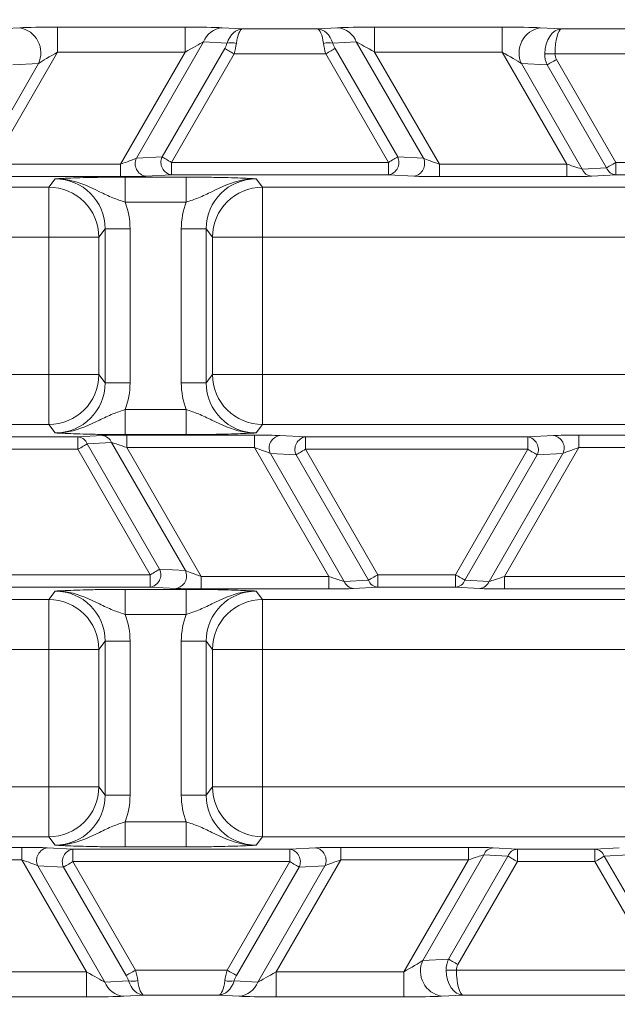
# Model space of a CAD drawing. Units: millimetres. Extents: x 1278 to 3674, y 291 to 2954.
# Drawn here: x 2389 to 2412, y 616 to 655 of the extents above; entities that cross this region are included whole.
import ezdxf

# ---------------------------------------------------------------- set-up
doc = ezdxf.new("R2010")
doc.units = ezdxf.units.MM
doc.header["$LTSCALE"] = 15
doc.layers.add('MAßLINIE_MAßZEICHNUNGEN', color=7, linetype='Continuous')
doc.styles.add('SLDTEXTSTYLE0', font='TXT', dxfattribs={"width": 0.7})
doc.dimstyles.new('SLDDIMSTYLE0', dxfattribs={"dimtxt": 79.375, "dimasz": 52.5, "dimexe": 0, "dimexo": 0.0625, "dimgap": 19.84375, "dimtad": 0, "dimdec": 0, "dimrnd": 1e-09, "dimzin": 12, "dimdsep": 46, "dimtxsty": 'SLDTEXTSTYLE0', "dimsah": 1, "dimcen": 0.09, "dimadec": 0, "dimazin": 3, "dimtfac": 1, "dimtdec": 0, "dimtofl": 0, "dimtmove": 0, "dimatfit": 3, "dimfxl": 0, "dimfrac": 2, "dimtolj": 1, "dimtzin": 12, "dimarcsym": 0})

# ---------------------------------------------------------------- blocks, each defined once
blk = doc.blocks.new('_D')
at = {"layer": 'MAßLINIE_MAßZEICHNUNGEN', "color": 7}
for p, q in [((2270.542, 1627.562), (3622.965, 1627.562)), ((3607.965, 1627.562), (3607.965, 1193.595)), ((3607.965, 408.507), (3607.965, 853.12)), ((2488.064, 408.507), (3622.965, 408.507))]:
    blk.add_line(p, q, dxfattribs=at)
for points in [[(3607.965, 1627.562), (3585.465, 1575.062), (3630.465, 1575.062)], [(3607.965, 408.507), (3630.465, 461.007), (3585.465, 461.007)]]:
    blk.add_solid(points, dxfattribs=at)
at = {"layer": 'MAßLINIE_MAßZEICHNUNGEN', "color": 7, "char_height": 79.375, "attachment_point": 1, "rotation": 90, "style": 'SLDTEXTSTYLE0'}
for s, insert in [('1200', (3569.659, 966.788)), ('%%c', (3569.659, 853.12))]:
    blk.add_mtext(s, dxfattribs=dict(at, insert=insert))

msp = doc.modelspace()

# ---------------------------------------------------------------- linework, layer by layer
at = {"color": 7, "linetype": 'Continuous', "lineweight": 18}
for p, q in [((2387.664, 654.972), (2388.523, 655.015)), ((2390.038, 655.042), (2395.145, 655.042)), ((2390.038, 654.042), (2390.038, 655.042)), ((2395.145, 654.042), (2395.145, 655.042)), ((2396.63, 655.015), (2397.438, 654.972)), ((2397.438, 654.972), (2400.436, 654.972)), ((2400.436, 654.972), (2401.245, 655.015)), ((2402.729, 655.042), (2407.836, 655.042)), ((2402.729, 654.042), (2402.729, 655.042)), ((2407.836, 654.042), (2407.836, 655.042)), ((2409.351, 655.015), (2410.21, 654.972)), ((2410.21, 654.972), (2417.664, 654.972)), ((2395.88, 654.449), (2393.191, 649.792)), ((2394.221, 649.845), (2396.729, 654.189)), ((2396.82, 654.398), (2395.88, 654.449)), ((2401.995, 654.449), (2401.054, 654.398)), ((2401.145, 654.189), (2403.653, 649.845)), ((2404.683, 649.792), (2401.995, 654.449)), ((2390.038, 654.042), (2387.449, 649.558)), ((2395.145, 654.042), (2390.038, 654.042)), ((2392.556, 649.558), (2395.145, 654.042)), ((2397.104, 653.972), (2394.596, 649.628)), ((2400.77, 653.972), (2397.104, 653.972)), ((2403.278, 649.628), (2400.77, 653.972)), ((2402.729, 654.042), (2405.318, 649.558)), ((2407.836, 654.042), (2402.729, 654.042)), ((2410.425, 649.558), (2407.836, 654.042)), ((2417.927, 653.972), (2409.947, 653.972)), ((2410.007, 653.747), (2412.385, 649.628)), ((2386.834, 649.359), (2389.273, 653.583)), ((2389.273, 653.583), (2388.242, 653.531)), ((2409.632, 653.531), (2408.601, 653.583)), ((2408.601, 653.583), (2411.04, 649.359)), ((2412.01, 649.412), (2409.632, 653.531)), ((2393.191, 649.792), (2394.221, 649.845)), ((2403.653, 649.845), (2404.683, 649.792)), ((2387.449, 649.558), (2392.556, 649.558)), ((2392.556, 649.058), (2392.556, 649.558)), ((2394.596, 649.628), (2403.278, 649.628)), ((2394.596, 649.128), (2394.596, 649.628)), ((2403.278, 649.128), (2403.278, 649.628)), ((2405.318, 649.058), (2405.318, 649.558)), ((2405.318, 649.558), (2410.425, 649.558)), ((2410.425, 649.058), (2410.425, 649.558)), ((2411.04, 649.359), (2412.01, 649.412)), ((2412.385, 649.628), (2415.489, 649.628)), ((2412.385, 649.128), (2412.385, 649.628)), ((2392.556, 649.058), (2387.449, 649.058)), ((2392.743, 649.039), (2395.187, 649.039)), ((2392.743, 649.039), (2392.743, 648.04)), ((2394.596, 649.128), (2393.566, 649.076)), ((2403.278, 649.128), (2394.596, 649.128)), ((2395.187, 649.039), (2395.187, 648.04)), ((2404.308, 649.076), (2403.278, 649.128)), ((2410.425, 649.058), (2405.318, 649.058)), ((2412.385, 649.128), (2411.415, 649.076)), ((2415.489, 649.128), (2412.385, 649.128)), ((2356.24, 648.636), (2389.689, 648.636)), ((2389.689, 648.636), (2389.941, 648.972)), ((2389.689, 648.636), (2389.689, 646.638)), ((2397.989, 648.972), (2398.24, 648.636)), ((2398.24, 648.636), (2431.689, 648.636)), ((2398.24, 648.636), (2398.24, 646.638)), ((2395.187, 648.04), (2392.743, 648.04)), ((2391.939, 646.972), (2391.688, 646.638)), ((2391.939, 646.972), (2392.939, 646.972)), ((2391.939, 640.801), (2391.939, 646.972)), ((2392.939, 646.972), (2392.939, 640.801)), ((2394.991, 646.972), (2395.99, 646.972)), ((2394.991, 640.801), (2394.991, 646.972)), ((2395.99, 646.972), (2395.99, 640.801)), ((2396.241, 646.638), (2395.99, 646.972)), ((2389.689, 646.638), (2356.24, 646.638)), ((2389.689, 641.135), (2389.689, 646.638)), ((2389.689, 646.638), (2391.688, 646.638)), ((2391.688, 646.638), (2391.688, 641.135)), ((2396.241, 641.135), (2396.241, 646.638)), ((2396.241, 646.638), (2398.24, 646.638)), ((2398.24, 646.638), (2398.24, 641.135)), ((2431.689, 646.638), (2398.24, 646.638)), ((2356.24, 641.135), (2389.689, 641.135)), ((2389.689, 641.135), (2391.688, 641.135)), ((2389.689, 641.135), (2389.689, 639.136)), ((2391.688, 641.135), (2391.939, 640.801)), ((2395.99, 640.801), (2396.241, 641.135)), ((2396.241, 641.135), (2398.24, 641.135)), ((2398.24, 641.135), (2398.24, 639.136)), ((2398.24, 641.135), (2431.689, 641.135)), ((2391.939, 640.801), (2392.939, 640.801)), ((2394.991, 640.801), (2395.99, 640.801)), ((2392.743, 639.733), (2392.743, 638.734)), ((2392.743, 639.733), (2395.187, 639.733)), ((2395.187, 639.733), (2395.187, 638.734)), ((2389.689, 639.136), (2356.24, 639.136)), ((2389.941, 638.801), (2389.689, 639.136)), ((2398.24, 639.136), (2397.989, 638.801)), ((2431.689, 639.136), (2398.24, 639.136)), ((2387.966, 638.644), (2390.852, 638.644)), ((2390.852, 638.644), (2391.822, 638.697)), ((2390.852, 638.145), (2390.852, 638.644)), ((2392.197, 638.414), (2391.227, 638.361)), ((2395.154, 633.292), (2392.197, 638.414)), ((2395.187, 638.734), (2392.743, 638.734)), ((2392.812, 638.714), (2397.918, 638.714)), ((2392.812, 638.215), (2392.812, 638.714)), ((2397.918, 638.215), (2397.918, 638.714)), ((2398.929, 638.697), (2399.959, 638.644)), ((2399.959, 638.145), (2399.959, 638.644)), ((2399.959, 638.644), (2408.859, 638.644)), ((2408.859, 638.644), (2409.89, 638.697)), ((2408.859, 638.145), (2408.859, 638.644)), ((2410.9, 638.714), (2416.007, 638.714)), ((2410.9, 638.215), (2410.9, 638.714)), ((2390.852, 638.145), (2387.966, 638.145)), ((2393.748, 633.128), (2390.852, 638.145)), ((2391.227, 638.361), (2394.123, 633.345)), ((2392.812, 638.215), (2395.789, 633.058)), ((2397.918, 638.215), (2392.812, 638.215)), ((2400.896, 633.058), (2397.918, 638.215)), ((2399.584, 637.928), (2398.554, 637.981)), ((2398.554, 637.981), (2401.51, 632.859)), ((2399.959, 638.145), (2402.855, 633.128)), ((2408.859, 638.145), (2399.959, 638.145)), ((2405.963, 633.128), (2408.859, 638.145)), ((2407.308, 632.859), (2410.265, 637.981)), ((2410.9, 638.215), (2407.923, 633.058)), ((2410.265, 637.981), (2409.234, 637.928)), ((2416.007, 638.215), (2410.9, 638.215)), ((2402.48, 632.912), (2399.584, 637.928)), ((2409.234, 637.928), (2406.338, 632.912)), ((2394.123, 633.345), (2395.154, 633.292)), ((2385.07, 633.128), (2393.748, 633.128)), ((2393.748, 633.128), (2393.748, 632.628)), ((2395.789, 633.058), (2395.789, 632.559)), ((2395.789, 633.058), (2400.896, 633.058)), ((2400.896, 633.058), (2400.896, 632.559)), ((2401.51, 632.859), (2402.48, 632.912)), ((2402.855, 633.128), (2402.855, 632.628)), ((2402.855, 633.128), (2405.963, 633.128)), ((2405.963, 633.128), (2405.963, 632.628)), ((2406.338, 632.912), (2407.308, 632.859)), ((2407.923, 633.058), (2407.923, 632.559)), ((2407.923, 633.058), (2413.03, 633.058)), ((2393.748, 632.628), (2385.07, 632.628)), ((2389.689, 632.136), (2389.941, 632.472)), ((2392.743, 632.539), (2395.187, 632.539)), ((2392.743, 631.54), (2392.743, 632.539)), ((2394.779, 632.576), (2393.748, 632.628)), ((2395.187, 631.54), (2395.187, 632.539)), ((2400.896, 632.559), (2395.789, 632.559)), ((2397.989, 632.472), (2398.24, 632.136)), ((2402.855, 632.628), (2401.885, 632.576)), ((2405.963, 632.628), (2402.855, 632.628)), ((2406.933, 632.576), (2405.963, 632.628)), ((2413.03, 632.559), (2407.923, 632.559)), ((2356.24, 632.136), (2389.689, 632.136)), ((2389.689, 632.136), (2389.689, 630.138)), ((2398.24, 632.136), (2431.689, 632.136)), ((2398.24, 632.136), (2398.24, 630.138)), ((2395.187, 631.54), (2392.743, 631.54)), ((2389.689, 630.138), (2356.24, 630.138)), ((2389.689, 624.635), (2389.689, 630.138)), ((2389.689, 630.138), (2391.688, 630.138)), ((2391.939, 630.472), (2391.688, 630.138)), ((2391.688, 630.138), (2391.688, 624.635)), ((2392.939, 630.472), (2391.939, 630.472)), ((2391.939, 624.301), (2391.939, 630.472)), ((2392.939, 630.472), (2392.939, 624.301)), ((2395.99, 630.472), (2394.991, 630.472)), ((2394.991, 624.301), (2394.991, 630.472)), ((2395.99, 630.472), (2395.99, 624.301)), ((2396.241, 630.138), (2395.99, 630.472)), ((2396.241, 624.635), (2396.241, 630.138)), ((2396.241, 630.138), (2398.24, 630.138)), ((2398.24, 630.138), (2398.24, 624.635)), ((2431.689, 630.138), (2398.24, 630.138)), ((2356.24, 624.635), (2389.689, 624.635)), ((2389.689, 624.635), (2391.688, 624.635)), ((2389.689, 624.635), (2389.689, 622.636)), ((2391.688, 624.635), (2391.939, 624.301)), ((2395.99, 624.301), (2396.241, 624.635)), ((2396.241, 624.635), (2398.24, 624.635)), ((2398.24, 624.635), (2398.24, 622.636)), ((2398.24, 624.635), (2431.689, 624.635)), ((2392.939, 624.301), (2391.939, 624.301)), ((2395.99, 624.301), (2394.991, 624.301)), ((2392.743, 622.234), (2392.743, 623.233)), ((2392.743, 623.233), (2395.187, 623.233)), ((2395.187, 622.234), (2395.187, 623.233)), ((2389.689, 622.636), (2356.24, 622.636)), ((2389.941, 622.301), (2389.689, 622.636)), ((2398.24, 622.636), (2397.989, 622.301)), ((2431.689, 622.636), (2398.24, 622.636)), ((2383.504, 622.214), (2388.611, 622.214)), ((2388.611, 622.214), (2388.611, 621.715)), ((2395.187, 622.234), (2392.743, 622.234)), ((2401.374, 622.214), (2406.48, 622.214)), ((2401.374, 622.214), (2401.374, 621.715)), ((2406.48, 622.214), (2406.48, 621.715)), ((2389.621, 622.197), (2390.651, 622.144)), ((2390.651, 622.144), (2390.651, 621.645)), ((2390.651, 622.144), (2399.333, 622.144)), ((2399.333, 622.144), (2400.363, 622.197)), ((2399.333, 622.144), (2399.333, 621.645)), ((2407.095, 621.914), (2404.657, 617.69)), ((2405.687, 617.742), (2408.065, 621.861)), ((2408.065, 621.861), (2407.095, 621.914)), ((2407.47, 622.197), (2408.44, 622.144)), ((2408.44, 622.144), (2408.44, 621.645)), ((2408.44, 622.144), (2411.545, 622.144)), ((2411.545, 622.144), (2412.514, 622.197)), ((2411.545, 622.144), (2411.545, 621.645)), ((2412.889, 621.914), (2411.92, 621.861)), ((2411.92, 621.861), (2414.298, 617.742)), ((2388.611, 621.715), (2383.504, 621.715)), ((2391.2, 617.231), (2388.611, 621.715)), ((2390.276, 621.428), (2389.246, 621.481)), ((2389.246, 621.481), (2391.935, 616.824)), ((2392.785, 617.084), (2390.276, 621.428)), ((2390.651, 621.645), (2393.16, 617.3)), ((2399.333, 621.645), (2390.651, 621.645)), ((2396.825, 617.3), (2399.333, 621.645)), ((2399.708, 621.428), (2397.2, 617.084)), ((2398.05, 616.824), (2400.738, 621.481)), ((2401.374, 621.715), (2398.785, 617.231)), ((2400.738, 621.481), (2399.708, 621.428)), ((2406.48, 621.715), (2401.374, 621.715)), ((2403.892, 617.231), (2406.48, 621.715)), ((2408.44, 621.645), (2406.062, 617.526)), ((2411.545, 621.645), (2408.44, 621.645)), ((2413.923, 617.526), (2411.545, 621.645)), ((2404.657, 617.69), (2405.687, 617.742)), ((2386.093, 617.231), (2391.2, 617.231)), ((2391.2, 617.231), (2391.2, 616.231)), ((2393.16, 617.3), (2396.825, 617.3)), ((2398.785, 617.231), (2398.785, 616.231)), ((2398.785, 617.231), (2403.892, 617.231)), ((2403.892, 617.231), (2403.892, 616.231)), ((2406.002, 617.3), (2413.983, 617.3)), ((2391.935, 616.824), (2392.875, 616.875)), ((2397.11, 616.875), (2398.05, 616.824)), ((2393.493, 616.301), (2392.685, 616.257)), ((2396.492, 616.301), (2393.493, 616.301)), ((2397.3, 616.257), (2396.492, 616.301)), ((2406.265, 616.301), (2405.407, 616.257)), ((2413.719, 616.301), (2406.265, 616.301)), ((2391.2, 616.231), (2386.093, 616.231)), ((2403.892, 616.231), (2398.785, 616.231))]:
    msp.add_line(p, q, dxfattribs=at)
at = {"color": 7, "linetype": 'Continuous', "lineweight": 18, "flags": 128}
for points in [[(2397.104, 653.972), (2397.048, 654.005), (2396.992, 654.037), (2396.939, 654.068), (2396.888, 654.097), (2396.841, 654.124), (2396.798, 654.149), (2396.761, 654.171), (2396.729, 654.189)], [(2401.145, 654.189), (2401.113, 654.171), (2401.076, 654.149), (2401.033, 654.124), (2400.986, 654.097), (2400.935, 654.068), (2400.882, 654.037), (2400.826, 654.005), (2400.77, 653.972)], [(2409.947, 653.972), (2409.886, 653.973), (2409.827, 653.974), (2409.769, 653.976), (2409.714, 653.977), (2409.662, 653.978), (2409.615, 653.978), (2409.572, 653.979), (2409.535, 653.98)], [(2410.007, 653.747), (2409.95, 653.714), (2409.895, 653.682), (2409.841, 653.651), (2409.79, 653.622), (2409.743, 653.595), (2409.7, 653.57), (2409.663, 653.549), (2409.632, 653.531)], [(2394.221, 649.845), (2394.253, 649.826), (2394.29, 649.805), (2394.333, 649.78), (2394.38, 649.753), (2394.43, 649.724), (2394.484, 649.693), (2394.54, 649.661), (2394.596, 649.628)], [(2403.278, 649.628), (2403.334, 649.661), (2403.39, 649.693), (2403.444, 649.724), (2403.494, 649.753), (2403.541, 649.78), (2403.584, 649.805), (2403.621, 649.826), (2403.653, 649.845)], [(2412.01, 649.412), (2412.041, 649.43), (2412.079, 649.451), (2412.121, 649.476), (2412.168, 649.503), (2412.219, 649.532), (2412.273, 649.563), (2412.328, 649.595), (2412.385, 649.628)], [(2391.227, 638.361), (2391.196, 638.343), (2391.158, 638.322), (2391.116, 638.297), (2391.068, 638.27), (2391.018, 638.24), (2390.964, 638.209), (2390.908, 638.177), (2390.852, 638.145)], [(2399.959, 638.145), (2399.902, 638.112), (2399.847, 638.08), (2399.793, 638.049), (2399.742, 638.02), (2399.695, 637.993), (2399.653, 637.968), (2399.615, 637.946), (2399.584, 637.928)], [(2409.234, 637.928), (2409.203, 637.946), (2409.166, 637.968), (2409.123, 637.993), (2409.076, 638.02), (2409.025, 638.049), (2408.972, 638.08), (2408.916, 638.112), (2408.859, 638.145)], [(2393.748, 633.128), (2393.805, 633.161), (2393.86, 633.193), (2393.914, 633.224), (2393.965, 633.253), (2394.012, 633.28), (2394.055, 633.305), (2394.092, 633.326), (2394.123, 633.345)], [(2402.48, 632.912), (2402.512, 632.93), (2402.549, 632.951), (2402.592, 632.976), (2402.639, 633.003), (2402.69, 633.032), (2402.743, 633.063), (2402.799, 633.095), (2402.855, 633.128)], [(2405.963, 633.128), (2406.02, 633.095), (2406.075, 633.063), (2406.129, 633.032), (2406.18, 633.003), (2406.227, 632.976), (2406.269, 632.951), (2406.307, 632.93), (2406.338, 632.912)], [(2408.44, 621.645), (2408.384, 621.677), (2408.328, 621.709), (2408.274, 621.74), (2408.224, 621.77), (2408.176, 621.797), (2408.134, 621.822), (2408.097, 621.843), (2408.065, 621.861)], [(2411.92, 621.861), (2411.888, 621.843), (2411.851, 621.822), (2411.808, 621.797), (2411.761, 621.77), (2411.71, 621.74), (2411.657, 621.709), (2411.601, 621.677), (2411.545, 621.645)], [(2390.651, 621.645), (2390.595, 621.612), (2390.539, 621.58), (2390.486, 621.549), (2390.435, 621.52), (2390.388, 621.493), (2390.345, 621.468), (2390.308, 621.446), (2390.276, 621.428)], [(2399.708, 621.428), (2399.677, 621.446), (2399.639, 621.468), (2399.597, 621.493), (2399.55, 621.52), (2399.499, 621.549), (2399.445, 621.58), (2399.39, 621.612), (2399.333, 621.645)], [(2405.687, 617.742), (2405.718, 617.724), (2405.756, 617.703), (2405.798, 617.678), (2405.845, 617.651), (2405.896, 617.621), (2405.95, 617.59), (2406.005, 617.558), (2406.062, 617.526)], [(2392.785, 617.084), (2392.816, 617.102), (2392.853, 617.124), (2392.896, 617.148), (2392.943, 617.175), (2392.994, 617.205), (2393.048, 617.236), (2393.103, 617.268), (2393.16, 617.3)], [(2396.825, 617.3), (2396.882, 617.268), (2396.937, 617.236), (2396.991, 617.205), (2397.042, 617.175), (2397.089, 617.148), (2397.131, 617.124), (2397.169, 617.102), (2397.2, 617.084)], [(2406.002, 617.3), (2405.942, 617.299), (2405.882, 617.298), (2405.825, 617.297), (2405.769, 617.296), (2405.718, 617.295), (2405.67, 617.294), (2405.627, 617.294), (2405.59, 617.293)]]:
    msp.add_lwpolyline(points, dxfattribs=at)
at = {"color": 7, "linetype": 'Continuous', "lineweight": 18}
for radius in [546.683, 546.5, 546.171, 546, 545.671, 541.002, 539.976, 534.024, 532.998, 528.329, 528, 527.829, 527.5, 526.36, 525.394, 516.063, 515.563, 515]:
    msp.add_circle((2351.965, 1015.636), radius, dxfattribs=at)
for centre, radius, start, end in [((2388.349, 654.012), 1.019, 335.0999, 80.1733), ((2396.691, 654.154), 0.863, 94.0695, 160.047), ((2401.183, 654.154), 0.863, 19.9533, 85.9302), ((2409.525, 654.012), 1.019, 99.8268, 204.9002), ((2396.992, 653.625), 0.792, 75.2203, 102.6034), ((2400.882, 653.625), 0.792, 77.3967, 104.7796), ((2393.653, 649.578), 0.509, 155.0979, 260.1761), ((2394.683, 649.63), 0.509, 155.1012, 260.1713), ((2403.191, 649.63), 0.509, 279.8286, 24.8994), ((2404.221, 649.578), 0.509, 279.8233, 24.9022), ((2412.415, 649.559), 0.432, 199.9534, 265.9303), ((2411.446, 649.506), 0.431, 199.9439, 265.9393), ((2389.687, 646.635), 2.001, 0.0678, 89.9474), ((2398.242, 646.635), 2.001, 90.0526, 179.9322), ((2389.687, 641.138), 2.001, 270.0543, 359.9305), ((2398.242, 641.138), 2.001, 180.0695, 269.9457), ((2390.821, 638.214), 0.431, 19.9458, 85.9321), ((2391.791, 638.266), 0.432, 19.9532, 85.93), ((2399.015, 638.195), 0.509, 99.8245, 204.901), ((2400.046, 638.143), 0.509, 99.8286, 204.8994), ((2408.773, 638.143), 0.509, 335.101, 80.1716), ((2409.803, 638.195), 0.509, 335.0987, 80.1754), ((2393.661, 633.13), 0.509, 279.8287, 24.8988), ((2394.692, 633.078), 0.509, 279.829, 24.899), ((2401.916, 633.006), 0.431, 199.9458, 265.9321), ((2402.886, 633.059), 0.432, 199.9526, 265.9306), ((2405.932, 633.059), 0.432, 274.0702, 340.0466), ((2406.902, 633.006), 0.431, 274.0676, 340.055), ((2389.687, 630.135), 2.001, 0.0678, 89.9474), ((2398.242, 630.135), 2.001, 90.0526, 179.9322), ((2389.687, 624.638), 2.001, 270.0543, 359.9305), ((2398.242, 624.638), 2.001, 180.0695, 269.9457), ((2389.708, 621.695), 0.509, 99.8261, 204.9013), ((2390.738, 621.643), 0.509, 99.829, 204.899), ((2399.246, 621.643), 0.509, 335.1012, 80.1713), ((2400.277, 621.695), 0.509, 335.0985, 80.1736), ((2407.501, 621.766), 0.432, 94.0697, 160.0466), ((2408.471, 621.714), 0.431, 94.0673, 160.0553), ((2411.514, 621.714), 0.431, 19.9447, 85.9327), ((2405.58, 617.261), 1.018, 155.0993, 260.1739), ((2392.746, 617.118), 0.863, 199.9487, 265.9348), ((2393.048, 617.648), 0.792, 257.3967, 284.7796), ((2396.937, 617.648), 0.792, 255.2203, 282.6034), ((2397.239, 617.118), 0.863, 274.0652, 340.0516)]:
    msp.add_arc(centre, radius, start, end, dxfattribs=at)
for centre, major_axis, ratio, start_param, end_param in [((2390.008, 654.989), (1.732, 0.001), 0.030233, 1.553322, 2.600519), ((2395.114, 654.989), (1.732, 0.001), 0.030233, 0.506124, 1.553322), ((2397.438, 653.972), (0.036, 0.999), 0.691655, 0.05166, 1.155468), ((2397.438, 653.972), (0.01, 1), 0.272038, 0.037698, 1.141506), ((2400.436, 653.972), (-0.01, 1), 0.272038, 5.141679, 6.245488), ((2400.436, 653.972), (-0.036, 0.999), 0.691655, 5.127717, 6.231526), ((2402.76, 654.989), (1.732, -0.001), 0.030233, 1.588271, 2.635468), ((2407.866, 654.989), (1.732, -0.001), 0.030233, 0.541073, 1.588271), ((2410.21, 653.972), (0.034, 1), 0.674966, 0.050237, 1.586127), ((2410.21, 653.972), (0.01, 1), 0.263067, 0.037503, 1.573393), ((2395.114, 653.99), (0.866, 0.502), 0.030159, 0.471218, 1.518415), ((2396.396, 654.189), (0.387, 0.468), 0.451416, 5.069251, 5.501332), ((2396.771, 653.972), (0.32, 0.995), 0.305036, 4.8101, 5.242181), ((2401.103, 653.972), (-0.32, 0.995), 0.305036, 1.041004, 1.473085), ((2401.478, 654.189), (-0.387, 0.468), 0.451416, 0.781853, 1.213934), ((2402.76, 653.99), (0.866, -0.502), 0.030159, 1.623177, 2.670375), ((2390.008, 653.99), (0.866, 0.502), 0.030159, 1.518415, 2.565613), ((2407.866, 653.99), (0.866, -0.502), 0.030159, 0.57598, 1.623177), ((2410.553, 653.955), (1.017, -0.052), 0.981541, 3.168314, 3.631493), ((2410.553, 653.955), (-0.606, 0.031), 0.823959, 0.026722, 0.4899), ((2392.576, 649.593), (0.722, 0.251), 0.034508, 4.672453, 5.719651), ((2405.298, 649.593), (0.722, -0.251), 0.034508, 3.705127, 4.752325), ((2410.405, 649.593), (0.722, -0.251), 0.034508, 4.752325, 5.799522), ((2392.576, 649.093), (1.155, 0.001), 0.030233, 4.694914, 5.742112), ((2405.298, 649.093), (1.155, -0.001), 0.030233, 3.682666, 4.729864), ((2410.405, 649.093), (1.155, -0.001), 0.030233, 4.729864, 5.777061), ((2389.938, 646.969), (1.202, 1.603), 0.9981, 5.356262, 6.926144), ((2397.992, 646.969), (-1.202, 1.603), 0.9981, 5.640226, 7.210109), ((2389.938, 646.969), (1.802, 2.402), 0.999049, 5.356262, 5.719974), ((2397.992, 646.969), (1.802, -2.402), 0.999049, 3.704804, 4.068516), ((2389.938, 640.803), (-1.202, 1.603), 0.9981, 2.498634, 4.068516), ((2389.938, 640.803), (-1.802, 2.402), 0.999049, 3.704804, 4.068516), ((2397.992, 640.803), (-1.802, -2.402), 0.999049, 5.356262, 5.719974), ((2397.992, 640.803), (1.202, 1.603), 0.9981, 2.214669, 3.784552), ((2392.832, 638.679), (1.155, -0.001), 0.030233, 1.588271, 2.635468), ((2392.832, 638.18), (0.722, -0.251), 0.034508, 1.610732, 2.65793), ((2397.939, 638.679), (1.155, -0.001), 0.030233, 0.541073, 1.588271), ((2410.88, 638.679), (1.155, 0.001), 0.030233, 1.553322, 2.600519), ((2397.939, 638.18), (0.722, -0.251), 0.034508, 0.563535, 1.610732), ((2410.88, 638.18), (0.722, 0.251), 0.034508, 1.53086, 2.578058), ((2395.769, 633.093), (0.722, -0.251), 0.034508, 3.705127, 4.752325), ((2400.875, 633.093), (0.722, -0.251), 0.034508, 4.752325, 5.799522), ((2407.943, 633.093), (0.722, 0.251), 0.034508, 3.625256, 4.672453), ((2389.938, 630.469), (1.202, 1.603), 0.9981, 5.356262, 6.926144), ((2395.769, 632.593), (1.155, -0.001), 0.030233, 3.682666, 4.729864), ((2397.992, 630.469), (-1.202, 1.603), 0.9981, 5.640226, 7.210109), ((2400.875, 632.593), (1.155, -0.001), 0.030233, 4.729864, 5.777061), ((2407.943, 632.593), (1.155, 0.001), 0.030233, 3.647717, 4.694914), ((2389.938, 630.469), (1.802, 2.402), 0.999049, 5.356262, 5.719974), ((2397.992, 630.469), (1.802, -2.402), 0.999049, 3.704804, 4.068516), ((2389.938, 624.303), (-1.202, 1.603), 0.9981, 2.498634, 4.068516), ((2389.938, 624.303), (-1.802, 2.402), 0.999049, 3.704804, 4.068516), ((2397.992, 624.303), (-1.802, -2.402), 0.999049, 5.356262, 5.719974), ((2397.992, 624.303), (1.202, 1.603), 0.9981, 2.214669, 3.784552), ((2388.631, 622.179), (1.155, -0.001), 0.030233, 0.541073, 1.588271), ((2401.353, 622.179), (1.155, 0.001), 0.030233, 1.553322, 2.600519), ((2406.46, 622.179), (1.155, 0.001), 0.030233, 0.506124, 1.553322), ((2406.46, 621.68), (0.722, 0.251), 0.034508, 0.483663, 1.53086), ((2388.631, 621.68), (0.722, -0.251), 0.034508, 0.563535, 1.610732), ((2401.353, 621.68), (0.722, 0.251), 0.034508, 1.53086, 2.578058), ((2403.922, 617.283), (0.866, 0.502), 0.030159, 4.660008, 5.707206), ((2406.609, 617.318), (1.017, 0.052), 0.981541, 2.651693, 3.114871), ((2406.609, 617.318), (0.606, 0.031), 0.823959, 2.651693, 3.114871), ((2391.17, 617.283), (0.866, -0.502), 0.030159, 4.76477, 5.811968), ((2392.826, 617.3), (-0.32, 0.995), 0.305036, 4.182597, 4.614678), ((2397.158, 617.3), (0.32, 0.995), 0.305036, 1.668507, 2.100589), ((2398.815, 617.283), (0.866, 0.502), 0.030159, 3.61281, 4.660008), ((2406.265, 617.3), (-0.034, 1), 0.674966, 1.555466, 3.091356), ((2406.265, 617.3), (-0.01, 1), 0.263067, 1.5682, 3.104089), ((2392.451, 617.084), (-0.387, 0.468), 0.451416, 3.923446, 4.355527), ((2393.493, 617.3), (-0.036, 0.999), 0.691655, 1.986124, 3.089933), ((2393.493, 617.3), (-0.01, 1), 0.272038, 2.000086, 3.103895), ((2396.492, 617.3), (0.01, 1), 0.272038, 3.17929, 4.283099), ((2396.492, 617.3), (0.036, 0.999), 0.691655, 3.193252, 4.297061), ((2397.533, 617.084), (0.387, 0.468), 0.451416, 1.927659, 2.35974), ((2391.17, 616.284), (1.732, -0.001), 0.030233, 4.729864, 5.777061), ((2398.815, 616.284), (1.732, 0.001), 0.030233, 3.647717, 4.694914), ((2403.922, 616.284), (1.732, 0.001), 0.030233, 4.694914, 5.742112)]:
    msp.add_ellipse(centre, major_axis=major_axis, ratio=ratio, start_param=start_param, end_param=end_param, dxfattribs=at)
for points, knots in [([(2389.941, 648.972), (2389.942, 648.972), (2390.038, 648.976), (2390.403, 648.995), (2391.011, 649.018), (2391.911, 649.036), (2392.465, 649.038), (2392.743, 649.039)], [0, 0, 0, 0, 0.002529, 0.14128, 0.532374, 0.765679, 1, 1, 1, 1]), ([(2395.187, 649.039), (2395.464, 649.038), (2396.018, 649.036), (2396.918, 649.018), (2397.526, 648.995), (2397.891, 648.976), (2397.987, 648.972), (2397.989, 648.972)], [0, 0, 0, 0, 0.234321, 0.467626, 0.85872, 0.997471, 1, 1, 1, 1]), ([(2389.941, 648.972), (2389.943, 648.972), (2390.132, 648.974), (2390.764, 648.914), (2391.505, 648.565), (2392.216, 648.212), (2392.577, 648.094), (2392.743, 648.04)], [0, 0, 0, 0, 0.002967, 0.191803, 0.636213, 0.833727, 1, 1, 1, 1]), ([(2397.989, 648.972), (2397.986, 648.972), (2397.797, 648.974), (2397.166, 648.914), (2396.424, 648.565), (2395.714, 648.212), (2395.352, 648.094), (2395.187, 648.04)], [0, 0, 0, 0, 0.0029656, 0.1918015, 0.6362133, 0.8337263, 1, 1, 1, 1]), ([(2392.743, 639.733), (2392.577, 639.679), (2392.216, 639.56), (2391.505, 639.207), (2390.764, 638.859), (2390.132, 638.799), (2389.943, 638.801), (2389.941, 638.801)], [0, 0, 0, 0, 0.16627, 0.363785, 0.808197, 0.997033, 1, 1, 1, 1]), ([(2395.187, 639.733), (2395.352, 639.679), (2395.714, 639.56), (2396.424, 639.207), (2397.166, 638.859), (2397.797, 638.799), (2397.986, 638.801), (2397.989, 638.801)], [0, 0, 0, 0, 0.166271, 0.363785, 0.808198, 0.997034, 1, 1, 1, 1]), ([(2392.743, 638.734), (2392.465, 638.735), (2391.911, 638.737), (2391.011, 638.755), (2390.403, 638.778), (2390.038, 638.796), (2389.942, 638.801), (2389.941, 638.801)], [0, 0, 0, 0, 0.234321, 0.467626, 0.85872, 0.997471, 1, 1, 1, 1]), ([(2397.989, 638.801), (2397.987, 638.801), (2397.891, 638.796), (2397.526, 638.778), (2396.918, 638.755), (2396.018, 638.737), (2395.464, 638.735), (2395.187, 638.734)], [0, 0, 0, 0, 0.002529, 0.14128, 0.532374, 0.765679, 1, 1, 1, 1]), ([(2389.941, 632.472), (2389.942, 632.472), (2390.038, 632.476), (2390.403, 632.495), (2391.011, 632.518), (2391.911, 632.536), (2392.465, 632.538), (2392.743, 632.539)], [0, 0, 0, 0, 0.002529, 0.14128, 0.532374, 0.765679, 1, 1, 1, 1]), ([(2392.743, 631.54), (2392.577, 631.594), (2392.216, 631.712), (2391.505, 632.065), (2390.764, 632.414), (2390.132, 632.474), (2389.943, 632.472), (2389.941, 632.472)], [0, 0, 0, 0, 0.166273, 0.363787, 0.808197, 0.997033, 1, 1, 1, 1]), ([(2395.187, 632.539), (2395.464, 632.538), (2396.018, 632.536), (2396.918, 632.518), (2397.526, 632.495), (2397.891, 632.476), (2397.987, 632.472), (2397.989, 632.472)], [0, 0, 0, 0, 0.234321, 0.467626, 0.85872, 0.997471, 1, 1, 1, 1]), ([(2395.187, 631.54), (2395.352, 631.594), (2395.714, 631.712), (2396.424, 632.065), (2397.166, 632.414), (2397.797, 632.474), (2397.986, 632.472), (2397.989, 632.472)], [0, 0, 0, 0, 0.1662737, 0.3637867, 0.8081985, 0.9970344, 1, 1, 1, 1]), ([(2389.941, 622.301), (2389.943, 622.301), (2390.132, 622.299), (2390.764, 622.359), (2391.505, 622.707), (2392.216, 623.06), (2392.577, 623.179), (2392.743, 623.233)], [0, 0, 0, 0, 0.002967, 0.191803, 0.636215, 0.83373, 1, 1, 1, 1]), ([(2397.989, 622.301), (2397.986, 622.301), (2397.797, 622.299), (2397.166, 622.359), (2396.424, 622.707), (2395.714, 623.06), (2395.352, 623.179), (2395.187, 623.233)], [0, 0, 0, 0, 0.002966, 0.191802, 0.636215, 0.833729, 1, 1, 1, 1]), ([(2392.743, 622.234), (2392.465, 622.235), (2391.911, 622.237), (2391.011, 622.255), (2390.403, 622.279), (2390.038, 622.296), (2389.942, 622.301), (2389.941, 622.301)], [0, 0, 0, 0, 0.234321, 0.467626, 0.85872, 0.997471, 1, 1, 1, 1]), ([(2397.989, 622.301), (2397.987, 622.301), (2397.891, 622.296), (2397.526, 622.279), (2396.918, 622.255), (2396.018, 622.237), (2395.464, 622.235), (2395.187, 622.234)], [0, 0, 0, 0, 0.002529, 0.14128, 0.532374, 0.765679, 1, 1, 1, 1])]:
    msp.add_open_spline(points, degree=3, knots=knots, dxfattribs=at)

# ---------------------------------------------------------------- dimensions: what is measured, and where the dimension line sits
at = {"layer": 'MAßLINIE_MAßZEICHNUNGEN', "color": 7}
dim = msp.add_linear_dim(base=(3607.965, 408.507), p1=(2255.542, 1627.562), p2=(2473.064, 408.507), angle=90, text='%%c<>', dimstyle='SLDDIMSTYLE0', dxfattribs=at)
dim.commit()
dim.dimension.update_dxf_attribs({"geometry": '_D', "text_midpoint": (3607.965, 1023.358), "dimtype": 160})

doc.saveas('drawing.dxf')
